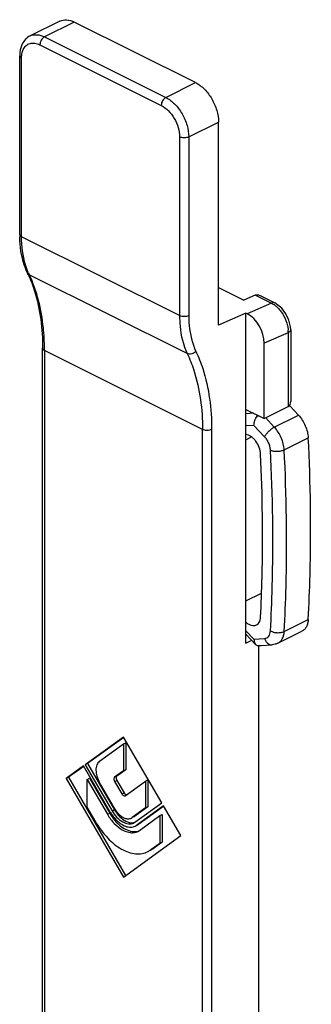
# Model space of a CAD drawing. Units: millimetres. Extents: x 423 to 1264, y -633 to -39.
# Drawn here: x 601 to 619, y -443 to -383 of the extents above; entities that cross this region are included whole.
import ezdxf

# ---------------------------------------------------------------- set-up
doc = ezdxf.new("R2010")
doc.units = ezdxf.units.MM
doc.header["$LTSCALE"] = 32.67
doc.layers.get('0').update_dxf_attribs({"linetype": 'CONTINUOUS'})

msp = doc.modelspace()

# ---------------------------------------------------------------- linework, layer by layer
at = {"color": 7, "linetype": 'Continuous'}
for p, q in [((603.943, -382.669), (602.104, -383.588)), ((612.332, -386.473), (604.837, -382.726)), ((601.467, -395.868), (601.467, -384.811)), ((613.747, -401.47), (613.747, -388.913)), ((613.747, -399.154), (615.302, -399.932)), ((616.009, -399.624), (615.302, -399.932)), ((616.315, -399.651), (617.223, -400.105)), ((615.444, -400.73), (613.747, -401.47)), ((615.514, -400.766), (615.444, -400.73)), ((615.444, -421.146), (615.444, -400.73)), ((618.206, -401.773), (618.206, -406.201)), ((602.881, -449.423), (602.881, -402.907)), ((616.575, -407.249), (616.575, -402.597)), ((615.444, -406.684), (616.575, -407.249)), ((616.575, -407.249), (618.06, -406.507)), ((618.68, -407.041), (618.147, -406.47)), ((615.444, -420.59), (616.041, -421.229)), ((617.417, -421.149), (618.902, -420.407)), ((615.444, -421.146), (615.798, -420.969)), ((616.221, -421.293), (616.221, -451.222)), ((616.375, -421.296), (617.058, -421.247)), ((607.878, -426.955), (605.517, -428.666)), ((610.238, -431.026), (607.878, -426.955)), ((607.893, -426.976), (605.659, -428.595)), ((606.397, -428.457), (607.878, -427.384)), ((607.878, -427.384), (608.019, -427.313)), ((607.878, -427.384), (607.878, -429.047)), ((608.019, -427.313), (608.019, -428.976)), ((605.407, -428.746), (604.342, -429.518)), ((605.422, -428.767), (604.484, -429.447)), ((607.063, -431.601), (605.407, -428.746)), ((605.517, -428.666), (607.173, -431.521)), ((605.659, -428.595), (607.314, -431.45)), ((607.878, -429.047), (607.325, -429.447)), ((608.019, -428.976), (607.466, -429.377)), ((607.878, -429.047), (608.019, -428.976)), ((604.342, -429.518), (604.484, -429.447)), ((604.342, -429.518), (607.878, -435.616)), ((604.484, -429.447), (608.006, -435.523)), ((605.63, -429.571), (605.771, -429.5)), ((605.63, -429.571), (606.883, -431.731)), ((605.63, -431.285), (605.63, -429.571)), ((605.771, -429.5), (607.024, -431.66)), ((607.343, -431.398), (606.397, -429.767)), ((607.325, -429.705), (607.773, -430.477)), ((607.466, -429.634), (607.914, -430.406)), ((607.983, -430.582), (609.235, -429.674)), ((609.235, -429.674), (609.377, -429.603)), ((609.235, -429.674), (609.235, -431.337)), ((609.377, -429.603), (609.377, -431.266)), ((607.971, -430.588), (607.983, -430.582)), ((608.583, -432.226), (610.238, -431.026)), ((610.348, -431.216), (608.693, -432.416)), ((611.413, -433.053), (610.348, -431.216)), ((606.183, -432.239), (605.63, -431.285)), ((609.235, -431.337), (608.413, -431.933)), ((609.377, -431.266), (608.554, -431.862)), ((610.363, -431.237), (608.834, -432.345)), ((608.873, -432.726), (610.125, -431.818)), ((609.235, -431.337), (609.377, -431.266)), ((610.125, -431.818), (610.267, -431.748)), ((610.125, -431.818), (610.125, -433.533)), ((610.267, -431.748), (610.267, -433.462)), ((608.355, -431.967), (608.413, -431.933)), ((608.554, -431.862), (608.495, -431.897)), ((608.507, -432.272), (608.583, -432.226)), ((608.605, -432.468), (608.693, -432.416)), ((608.834, -432.345), (608.745, -432.398)), ((608.765, -432.79), (608.873, -432.726)), ((607.878, -435.616), (611.413, -433.053)), ((610.125, -433.533), (609.573, -433.934)), ((610.267, -433.462), (609.714, -433.863)), ((610.125, -433.533), (610.267, -433.462)), ((609.391, -434.043), (609.573, -433.934)), ((609.714, -433.863), (609.531, -433.972))]:
    msp.add_line(p, q, dxfattribs=at)
at = {"color": 9, "linetype": 'Continuous'}
for p, q in [((604.837, -382.726), (602.999, -383.645)), ((602.999, -383.645), (610.494, -387.393)), ((602.716, -384.133), (610.211, -387.881)), ((601.584, -396.009), (601.584, -384.953)), ((610.494, -387.393), (612.332, -386.473)), ((611.908, -389.832), (613.747, -388.913)), ((611.342, -389.832), (611.342, -400.888)), ((611.908, -389.832), (611.908, -400.888)), ((611.342, -400.888), (601.584, -396.009)), ((601.95, -398.252), (602.056, -398.356)), ((611.814, -403.235), (602.056, -398.356)), ((617.018, -400.111), (615.514, -400.766)), ((616.028, -399.616), (617.018, -400.111)), ((618.06, -401.95), (616.575, -402.597)), ((618.06, -401.95), (618.06, -406.507)), ((612.757, -407.927), (602.999, -403.048)), ((602.999, -403.048), (602.999, -449.269)), ((618.062, -406.512), (618.147, -406.47)), ((615.923, -406.923), (615.444, -406.958)), ((617.195, -407.783), (616.662, -407.212)), ((617.195, -407.783), (618.68, -407.041)), ((612.757, -454.148), (612.757, -407.927)), ((613.322, -407.927), (613.322, -506.239)), ((615.939, -407.678), (615.444, -407.713)), ((616.591, -408.377), (615.939, -407.678)), ((615.444, -408.561), (615.784, -408.391)), ((617.805, -409.181), (619.29, -408.439)), ((615.444, -418.538), (616.396, -418.062)), ((617.805, -420.421), (619.29, -419.679)), ((615.444, -420.377), (615.939, -420.907)), ((615.939, -420.907), (616.591, -420.861)), ((607.325, -429.447), (607.466, -429.377)), ((607.325, -429.705), (607.466, -429.634)), ((607.773, -430.477), (607.914, -430.406)), ((606.883, -431.731), (607.024, -431.66)), ((607.173, -431.521), (607.314, -431.45)), ((608.495, -431.892), (608.554, -431.862)), ((608.744, -432.39), (608.834, -432.345))]:
    msp.add_line(p, q, dxfattribs=at)
at = {"color": 7, "linetype": 'Continuous'}
msp.add_lwpolyline([(618.206, -401.773), (618.196, -401.587), (618.099, -401.169), (617.915, -400.776), (617.656, -400.433), (617.335, -400.168), (617.223, -400.105)], dxfattribs=at)
for centre, radius, start, end in [((608.742, -395.868), 7.275, 179.99735, 181.19211), ((594.946, -401.584), 7.757, 24.49366, 25.44372), ((617.179, -407.373), 1.324, 43.02973, 44.67137), ((621.999, -404.734), 6.321, 201.13041, 201.93731), ((615.905, -409.361), 2.277, 79.45108, 84.19481), ((609.308, -430.299), 2.595, 210.10504, 210.68239), ((608.817, -430.543), 1.704, 210.10509, 210.98378)]:
    msp.add_arc(centre, radius, start, end, dxfattribs=at)
at = {"color": 9, "linetype": 'Continuous'}
for centre, radius, start, end in [((605.674, -396.635), 4.006, 203.58402, 205.43889), ((616.352, -401.928), 1.708, 359.25896, 4.46022), ((588.309, -403.048), 14.689, 359.99931, 0.59377)]:
    msp.add_arc(centre, radius, start, end, dxfattribs=at)
at = {"color": 7, "linetype": 'Continuous'}
for centre, major_axis, ratio, start_param, end_param in [((616.363, -399.8), (0.5, -0.021), 0.467291, 2.323026, 2.375386), ((615.514, -402.067), (-0.67, 1.344), 0.612203, -2.254038, -0.683242)]:
    msp.add_ellipse(centre, major_axis=major_axis, ratio=ratio, start_param=start_param, end_param=end_param, dxfattribs=at)
for points, knots in [([(603.943, -382.669), (604.07, -382.605), (604.39, -382.552), (604.69, -382.652), (604.837, -382.726)], [0, 0, 0, 0, 0.463684, 1, 1, 1, 1]), ([(602.104, -383.588), (602.001, -383.64), (601.81, -383.782), (601.534, -384.185), (601.467, -384.563), (601.467, -384.811)], [0, 0, 0, 0, 0.240086, 0.483183, 1, 1, 1, 1]), ([(612.332, -386.473), (612.533, -386.574), (612.918, -386.875), (613.361, -387.471), (613.663, -388.169), (613.747, -388.671), (613.747, -388.913)], [0, 0, 0, 0, 0.229703, 0.488216, 0.753178, 1, 1, 1, 1]), ([(601.95, -398.252), (601.873, -398.09), (601.59, -397.378), (601.481, -396.604), (601.469, -396.02)], [0, 0, 0, 0, 0.234934, 1, 1, 1, 1]), ([(602.005, -398.369), (602.152, -398.692), (602.698, -400.143), (602.881, -401.714), (602.881, -402.907)], [0, 0, 0, 0, 0.229377, 1, 1, 1, 1]), ([(616.028, -399.616), (616.05, -399.608), (616.147, -399.587), (616.247, -399.617), (616.314, -399.651)], [0, 0, 0, 0, 0.234626, 1, 1, 1, 1]), ([(618.06, -406.507), (618.11, -406.482), (618.192, -406.383), (618.207, -406.263), (618.206, -406.202)], [0, 0, 0, 0, 0.476913, 1, 1, 1, 1]), ([(615.939, -407.678), (615.939, -407.577), (615.977, -407.37), (616.072, -407.182), (616.135, -407.096)], [0, 0, 0, 0, 0.483949, 1, 1, 1, 1]), ([(618.68, -407.041), (618.768, -407.135), (618.929, -407.344), (619.116, -407.693), (619.243, -408.061), (619.283, -408.315), (619.29, -408.439)], [0, 0, 0, 0, 0.249646, 0.506969, 0.760666, 1, 1, 1, 1]), ([(616.347, -409.458), (616.341, -409.317), (616.275, -409.03), (616.102, -408.71), (615.915, -408.492), (615.725, -408.33), (615.554, -408.25), (615.442, -408.237)], [0, 0, 0, 0, 0.261449, 0.535943, 0.667709, 0.790544, 1, 1, 1, 1]), ([(619.29, -419.679), (619.34, -418.762), (619.491, -415.017), (619.436, -411.264), (619.29, -408.439)], [0, 0, 0, 0, 0.245032, 1, 1, 1, 1]), ([(616.347, -419.536), (616.388, -418.712), (616.511, -415.354), (616.467, -411.99), (616.347, -409.458)], [0, 0, 0, 0, 0.245476, 1, 1, 1, 1]), ([(616.091, -420.021), (616.129, -420.002), (616.2, -419.949), (616.28, -419.836), (616.331, -419.695), (616.345, -419.591), (616.347, -419.536)], [0, 0, 0, 0, 0.220019, 0.454399, 0.713133, 1, 1, 1, 1]), ([(615.442, -419.852), (615.494, -419.898), (615.601, -419.976), (615.773, -420.051), (615.942, -420.071), (616.046, -420.044), (616.091, -420.021)], [0, 0, 0, 0, 0.293901, 0.555743, 0.787386, 1, 1, 1, 1]), ([(619.29, -419.679), (619.285, -419.761), (619.264, -419.917), (619.186, -420.13), (619.066, -420.299), (618.959, -420.379), (618.902, -420.407)], [0, 0, 0, 0, 0.286607, 0.545197, 0.779708, 1, 1, 1, 1]), ([(615.939, -420.907), (615.939, -420.939), (615.945, -421.052), (615.985, -421.17), (616.041, -421.23)], [0, 0, 0, 0, 0.283054, 1, 1, 1, 1]), ([(616.041, -421.23), (616.048, -421.237), (616.075, -421.263), (616.109, -421.283), (616.135, -421.293)], [0, 0, 0, 0, 0.255591, 1, 1, 1, 1]), ([(617.417, -421.149), (617.361, -421.177), (617.244, -421.222), (617.12, -421.243), (617.058, -421.247)], [0, 0, 0, 0, 0.500244, 1, 1, 1, 1]), ([(606.397, -428.457), (606.324, -428.51), (606.203, -428.687), (606.158, -429.021), (606.22, -429.399), (606.328, -429.647), (606.397, -429.767)], [0, 0, 0, 0, 0.194106, 0.429055, 0.704334, 1, 1, 1, 1]), ([(607.466, -429.377), (607.452, -429.387), (607.421, -429.432), (607.42, -429.529), (607.446, -429.599), (607.466, -429.634)], [0, 0, 0, 0, 0.194657, 0.562248, 1, 1, 1, 1]), ([(607.325, -429.447), (607.311, -429.458), (607.28, -429.503), (607.279, -429.599), (607.305, -429.67), (607.325, -429.705)], [0, 0, 0, 0, 0.194657, 0.562248, 1, 1, 1, 1]), ([(607.773, -430.477), (607.785, -430.498), (607.814, -430.536), (607.874, -430.589), (607.94, -430.603), (607.971, -430.589)], [0, 0, 0, 0, 0.305642, 0.581938, 1, 1, 1, 1]), ([(607.914, -430.406), (607.923, -430.421), (607.958, -430.473), (608.013, -430.517), (608.057, -430.525)], [0, 0, 0, 0, 0.284233, 1, 1, 1, 1]), ([(606.883, -431.731), (607.001, -431.935), (607.27, -432.301), (607.758, -432.706), (608.212, -432.878), (608.549, -432.872), (608.698, -432.824), (608.766, -432.791)], [0, 0, 0, 0, 0.302048, 0.573842, 0.802938, 0.903985, 1, 1, 1, 1]), ([(607.024, -431.66), (607.118, -431.822), (607.328, -432.12), (607.79, -432.571), (608.238, -432.792), (608.524, -432.8)], [0, 0, 0, 0, 0.288324, 0.557866, 1, 1, 1, 1]), ([(607.076, -431.623), (607.096, -431.658), (607.18, -431.792), (607.276, -431.918), (607.354, -432.006)], [0, 0, 0, 0, 0.253787, 1, 1, 1, 1]), ([(607.173, -431.521), (607.257, -431.666), (607.446, -431.925), (607.794, -432.211), (608.162, -432.354), (608.41, -432.32), (608.507, -432.272)], [0, 0, 0, 0, 0.302644, 0.574974, 0.804522, 1, 1, 1, 1]), ([(607.314, -431.45), (607.404, -431.605), (607.606, -431.878), (607.877, -432.09), (608.019, -432.16)], [0, 0, 0, 0, 0.52956, 1, 1, 1, 1]), ([(607.356, -431.42), (607.369, -431.442), (607.423, -431.527), (607.484, -431.608), (607.534, -431.664)], [0, 0, 0, 0, 0.253783, 1, 1, 1, 1]), ([(607.534, -431.664), (607.596, -431.734), (607.725, -431.855), (607.942, -431.978), (608.16, -432.026), (608.298, -431.996), (608.355, -431.968)], [0, 0, 0, 0, 0.299243, 0.564718, 0.794444, 1, 1, 1, 1]), ([(606.183, -432.239), (606.384, -432.587), (606.841, -433.209), (607.565, -433.807), (608.176, -434.089), (608.609, -434.189), (609.023, -434.181), (609.277, -434.1), (609.392, -434.043)], [0, 0, 0, 0, 0.30172, 0.57322, 0.693581, 0.803239, 0.904115, 1, 1, 1, 1]), ([(607.354, -432.006), (607.449, -432.112), (607.646, -432.297), (607.976, -432.485), (608.308, -432.557), (608.518, -432.512), (608.605, -432.469)], [0, 0, 0, 0, 0.299243, 0.564718, 0.794444, 1, 1, 1, 1]), ([(608.019, -432.16), (608.051, -432.176), (608.171, -432.23), (608.304, -432.259), (608.401, -432.258)], [0, 0, 0, 0, 0.269504, 1, 1, 1, 1]), ([(608.401, -432.258), (608.417, -432.258), (608.479, -432.255), (608.541, -432.243), (608.585, -432.227)], [0, 0, 0, 0, 0.256489, 1, 1, 1, 1]), ([(608.524, -432.8), (608.545, -432.801), (608.626, -432.801), (608.707, -432.789), (608.765, -432.773)], [0, 0, 0, 0, 0.256492, 1, 1, 1, 1])]:
    msp.add_open_spline(points, degree=3, knots=knots, dxfattribs=at)
at = {"color": 9, "linetype": 'Continuous'}
for points, knots in [([(602.104, -383.588), (602.232, -383.524), (602.551, -383.471), (602.851, -383.571), (602.999, -383.645)], [0, 0, 0, 0, 0.463804, 1, 1, 1, 1]), ([(602.999, -383.645), (602.914, -383.687), (602.777, -383.841), (602.716, -384.034), (602.716, -384.133)], [0, 0, 0, 0, 0.487766, 1, 1, 1, 1]), ([(601.688, -384.425), (601.73, -384.335), (601.842, -384.17), (602.104, -384.023), (602.415, -384.012), (602.616, -384.083), (602.716, -384.133)], [0, 0, 0, 0, 0.248415, 0.479509, 0.722602, 1, 1, 1, 1]), ([(601.467, -384.811), (601.467, -384.839), (601.497, -384.902), (601.552, -384.937), (601.584, -384.953)], [0, 0, 0, 0, 0.432811, 1, 1, 1, 1]), ([(601.593, -384.783), (601.597, -384.751), (601.614, -384.628), (601.65, -384.508), (601.688, -384.425)], [0, 0, 0, 0, 0.264891, 1, 1, 1, 1]), ([(610.494, -387.393), (610.409, -387.435), (610.273, -387.589), (610.211, -387.781), (610.211, -387.881)], [0, 0, 0, 0, 0.487766, 1, 1, 1, 1]), ([(610.211, -387.881), (610.372, -387.961), (610.679, -388.201), (611.034, -388.679), (611.276, -389.237), (611.342, -389.639), (611.342, -389.832)], [0, 0, 0, 0, 0.229629, 0.488213, 0.753255, 1, 1, 1, 1]), ([(610.494, -387.393), (610.695, -387.493), (611.079, -387.794), (611.523, -388.391), (611.825, -389.089), (611.908, -389.59), (611.908, -389.832)], [0, 0, 0, 0, 0.229629, 0.488213, 0.753255, 1, 1, 1, 1]), ([(601.467, -395.868), (601.467, -395.895), (601.497, -395.958), (601.552, -395.993), (601.584, -396.009)], [0, 0, 0, 0, 0.432811, 1, 1, 1, 1]), ([(602.002, -398.238), (601.932, -398.076), (601.673, -397.361), (601.584, -396.592), (601.584, -396.009)], [0, 0, 0, 0, 0.231784, 1, 1, 1, 1]), ([(602.998, -402.896), (602.993, -402.476), (602.911, -400.928), (602.542, -399.378), (602.056, -398.356)], [0, 0, 0, 0, 0.270408, 1, 1, 1, 1]), ([(617.223, -400.105), (617.193, -400.09), (617.121, -400.077), (617.052, -400.096), (617.018, -400.111)], [0, 0, 0, 0, 0.469052, 1, 1, 1, 1]), ([(617.155, -400.19), (617.171, -400.201), (617.237, -400.247), (617.3, -400.298), (617.345, -400.339)], [0, 0, 0, 0, 0.24311, 1, 1, 1, 1]), ([(617.345, -400.339), (617.512, -400.49), (617.794, -400.86), (617.964, -401.292), (618.014, -401.519)], [0, 0, 0, 0, 0.492013, 1, 1, 1, 1]), ([(611.342, -400.888), (611.342, -401.105), (611.377, -401.905), (611.563, -402.707), (611.814, -403.235)], [0, 0, 0, 0, 0.270908, 1, 1, 1, 1]), ([(611.908, -400.888), (611.822, -400.931), (611.625, -400.962), (611.429, -400.931), (611.342, -400.888)], [0, 0, 0, 0, 0.5, 1, 1, 1, 1]), ([(611.908, -400.888), (611.908, -401.093), (611.941, -401.847), (612.116, -402.603), (612.353, -403.101)], [0, 0, 0, 0, 0.270909, 1, 1, 1, 1]), ([(618.014, -401.519), (618.019, -401.543), (618.037, -401.634), (618.05, -401.726), (618.055, -401.795)], [0, 0, 0, 0, 0.255096, 1, 1, 1, 1]), ([(618.206, -401.773), (618.206, -401.808), (618.169, -401.886), (618.1, -401.93), (618.06, -401.95)], [0, 0, 0, 0, 0.432885, 1, 1, 1, 1]), ([(602.881, -402.907), (602.881, -402.934), (602.911, -402.997), (602.966, -403.032), (602.999, -403.048)], [0, 0, 0, 0, 0.432811, 1, 1, 1, 1]), ([(612.353, -403.101), (612.283, -403.175), (612.108, -403.278), (611.896, -403.276), (611.814, -403.235)], [0, 0, 0, 0, 0.52542, 1, 1, 1, 1]), ([(612.353, -403.101), (612.516, -403.444), (613.119, -404.983), (613.322, -406.658), (613.322, -407.927)], [0, 0, 0, 0, 0.230587, 1, 1, 1, 1]), ([(611.814, -403.235), (611.973, -403.568), (612.559, -405.065), (612.757, -406.694), (612.757, -407.927)], [0, 0, 0, 0, 0.230587, 1, 1, 1, 1]), ([(616.591, -408.377), (616.618, -408.319), (616.695, -408.202), (616.84, -408.04), (617.009, -407.894), (617.133, -407.814), (617.195, -407.783)], [0, 0, 0, 0, 0.222592, 0.486722, 0.757874, 1, 1, 1, 1]), ([(617.805, -409.181), (617.798, -409.058), (617.758, -408.804), (617.631, -408.435), (617.444, -408.087), (617.283, -407.878), (617.195, -407.783)], [0, 0, 0, 0, 0.239329, 0.493031, 0.750359, 1, 1, 1, 1]), ([(616.957, -409.215), (616.953, -409.141), (616.929, -408.989), (616.853, -408.768), (616.741, -408.559), (616.644, -408.433), (616.591, -408.377)], [0, 0, 0, 0, 0.239328, 0.493031, 0.750359, 1, 1, 1, 1]), ([(616.957, -409.215), (617.019, -409.241), (617.16, -409.276), (617.382, -409.286), (617.603, -409.258), (617.743, -409.212), (617.805, -409.181)], [0, 0, 0, 0, 0.231701, 0.496172, 0.762693, 1, 1, 1, 1]), ([(616.957, -420.388), (617.007, -419.476), (617.157, -415.754), (617.102, -412.024), (616.957, -409.215)], [0, 0, 0, 0, 0.245032, 1, 1, 1, 1]), ([(617.805, -420.421), (617.855, -419.504), (618.006, -415.759), (617.951, -412.007), (617.805, -409.181)], [0, 0, 0, 0, 0.245032, 1, 1, 1, 1]), ([(616.591, -420.861), (616.641, -420.857), (616.74, -420.83), (616.859, -420.724), (616.935, -420.57), (616.954, -420.451), (616.957, -420.388)], [0, 0, 0, 0, 0.227023, 0.455881, 0.709675, 1, 1, 1, 1]), ([(616.591, -420.861), (616.609, -420.918), (616.659, -421.025), (616.77, -421.155), (616.907, -421.236), (617.009, -421.25), (617.058, -421.247)], [0, 0, 0, 0, 0.278162, 0.537179, 0.775508, 1, 1, 1, 1]), ([(616.957, -420.388), (617.018, -420.423), (617.157, -420.476), (617.38, -420.507), (617.603, -420.493), (617.744, -420.452), (617.805, -420.421)], [0, 0, 0, 0, 0.239106, 0.503852, 0.766512, 1, 1, 1, 1]), ([(617.417, -421.149), (617.474, -421.121), (617.581, -421.042), (617.701, -420.872), (617.779, -420.66), (617.8, -420.503), (617.805, -420.421)], [0, 0, 0, 0, 0.220289, 0.454819, 0.71338, 1, 1, 1, 1])]:
    msp.add_open_spline(points, degree=3, knots=knots, dxfattribs=at)
for points in [[(601.584, -384.953), (601.584, -384.896), (601.587, -384.84), (601.593, -384.783)], [(611.908, -389.832), (611.822, -389.875), (611.625, -389.906), (611.429, -389.875), (611.342, -389.832)], [(617.018, -400.111), (617.065, -400.134), (617.111, -400.161), (617.155, -400.19)], [(613.322, -407.927), (613.236, -407.97), (613.04, -408.001), (612.843, -407.97), (612.757, -407.927)]]:
    msp.add_open_spline(points, degree=3, dxfattribs=at)
at = {"color": 7, "linetype": 'Continuous'}
msp.add_open_spline([(616.135, -421.293), (616.215, -421.301), (616.295, -421.301), (616.375, -421.296)], degree=3, dxfattribs=at)

doc.saveas('drawing.dxf')
